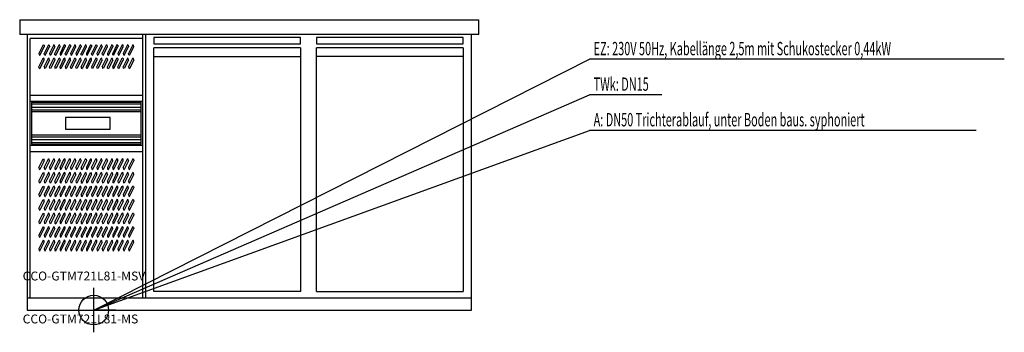
# Model space of a CAD drawing. Extents: x 0 to 3324, y -75 to 980.
import ezdxf

# ---------------------------------------------------------------- set-up
doc = ezdxf.new("R2010")
doc.units = 0
doc.linetypes.add('AUSGEZOGEN', pattern=[0])
for name, color, linetype in [('200', 7, 'AUSGEZOGEN'), ('400', 4, 'AUSGEZOGEN'), ('410', 6, 'AUSGEZOGEN'), ('420', 2, 'AUSGEZOGEN'), ('510', 2, 'AUSGEZOGEN'), ('550', 2, 'AUSGEZOGEN')]:
    doc.layers.add(name, color=color, linetype=linetype)
doc.styles.get("Standard").update_dxf_attribs({"font": 'TXT.SHX'})

msp = doc.modelspace()

# ---------------------------------------------------------------- linework, layer by layer
at = {"layer": '200', "linetype": 'AUSGEZOGEN'}
for p, q in [((0, 980), (0, 930)), ((0, 980), (1550, 980)), ((1550, 930), (1550, 980)), ((1550, 930), (0, 930)), ((25, 930), (25, 0)), ((415, 917), (35, 917)), ((35, 40), (35, 917)), ((415, 930), (415, 40)), ((425, 930), (425, 40)), ((453, 920), (453, 898)), ((948, 920), (453, 920)), ((453, 898), (948, 898)), ((948, 898), (948, 920)), ((1002, 920), (1002, 898)), ((1497, 920), (1002, 920)), ((1002, 898), (1497, 898)), ((1497, 898), (1497, 920)), ((1525, 0), (1525, 930)), ((79.5, 895), (65, 866.46)), ((65, 866.46), (65.69, 861.36)), ((68.28, 859.99), (82.78, 888.53)), ((79.5, 895), (82.08, 893.62)), ((82.08, 893.62), (82.78, 888.53)), ((97.27, 895), (82.78, 866.46)), ((83.47, 861.36), (82.78, 866.46)), ((86.06, 859.99), (100.55, 888.53)), ((97.27, 895), (99.86, 893.62)), ((99.86, 893.62), (100.55, 888.53)), ((115.05, 895), (100.55, 866.46)), ((100.55, 866.46), (101.25, 861.36)), ((118.33, 888.53), (103.84, 859.99)), ((117.64, 893.62), (115.05, 895)), ((118.33, 888.53), (117.64, 893.62)), ((118.33, 866.46), (132.83, 895)), ((119.03, 861.36), (118.33, 866.46)), ((121.62, 859.99), (136.11, 888.53)), ((135.41, 893.62), (132.83, 895)), ((136.11, 888.53), (135.41, 893.62)), ((150.61, 895), (136.11, 866.46)), ((136.11, 866.46), (136.81, 861.36)), ((139.39, 859.99), (153.89, 888.53)), ((153.19, 893.62), (150.61, 895)), ((153.19, 893.62), (153.89, 888.53)), ((168.38, 895), (153.89, 866.46)), ((154.59, 861.36), (153.89, 866.46)), ((157.17, 859.99), (171.66, 888.53)), ((170.97, 893.62), (168.38, 895)), ((170.97, 893.62), (171.66, 888.53)), ((186.16, 895), (171.66, 866.46)), ((171.66, 866.46), (172.36, 861.36)), ((174.95, 859.99), (189.45, 888.53)), ((188.75, 893.62), (186.16, 895)), ((189.45, 888.53), (188.75, 893.62)), ((203.94, 895), (189.45, 866.46)), ((189.45, 866.46), (190.14, 861.36)), ((192.73, 859.99), (207.22, 888.53)), ((206.52, 893.62), (203.94, 895)), ((206.52, 893.62), (207.22, 888.53)), ((221.72, 895), (207.22, 866.46)), ((207.92, 861.36), (207.22, 866.46)), ((210.5, 859.99), (225, 888.53)), ((224.31, 893.62), (221.72, 895)), ((225, 888.53), (224.31, 893.62)), ((239.5, 895), (225, 866.46)), ((225, 866.46), (225.69, 861.36)), ((228.28, 859.99), (242.78, 888.53)), ((239.5, 895), (242.08, 893.62)), ((242.08, 893.62), (242.78, 888.53)), ((257.27, 895), (242.78, 866.46)), ((243.47, 861.36), (242.78, 866.46)), ((246.06, 859.99), (260.55, 888.53)), ((257.27, 895), (259.86, 893.62)), ((259.86, 893.62), (260.55, 888.53)), ((275.05, 895), (260.55, 866.46)), ((260.55, 866.46), (261.25, 861.36)), ((278.33, 888.53), (263.84, 859.99)), ((277.64, 893.62), (275.05, 895)), ((278.33, 888.53), (277.64, 893.62)), ((278.33, 866.46), (292.83, 895)), ((279.03, 861.36), (278.33, 866.46)), ((281.62, 859.99), (296.11, 888.53)), ((295.41, 893.62), (292.83, 895)), ((296.11, 888.53), (295.41, 893.62)), ((310.61, 895), (296.11, 866.46)), ((296.11, 866.46), (296.81, 861.36)), ((299.39, 859.99), (313.89, 888.53)), ((313.19, 893.62), (310.61, 895)), ((313.19, 893.62), (313.89, 888.53)), ((328.38, 895), (313.89, 866.46)), ((314.59, 861.36), (313.89, 866.46)), ((317.17, 859.99), (331.66, 888.53)), ((330.97, 893.62), (328.38, 895)), ((330.97, 893.62), (331.66, 888.53)), ((346.16, 895), (331.66, 866.46)), ((331.66, 866.46), (332.36, 861.36)), ((334.95, 859.99), (349.45, 888.53)), ((348.75, 893.62), (346.16, 895)), ((349.45, 888.53), (348.75, 893.62)), ((363.94, 895), (349.45, 866.46)), ((349.45, 866.46), (350.14, 861.36)), ((352.73, 859.99), (367.22, 888.53)), ((366.52, 893.62), (363.94, 895)), ((366.52, 893.62), (367.22, 888.53)), ((381.72, 895), (367.22, 866.46)), ((367.92, 861.36), (367.22, 866.46)), ((370.5, 859.99), (385, 888.53)), ((384.31, 893.62), (381.72, 895)), ((385, 888.53), (384.31, 893.62)), ((453, 63), (453, 884.9)), ((948, 884.9), (453, 884.9)), ((948, 884.9), (948, 63)), ((1002, 63), (1002, 884.9)), ((1497, 884.9), (1002, 884.9)), ((1497, 884.9), (1497, 63)), ((65, 821.47), (79.5, 850)), ((65.69, 861.36), (68.28, 859.99)), ((68.28, 815), (82.78, 843.54)), ((82.08, 848.64), (79.5, 850)), ((82.78, 843.54), (82.08, 848.64)), ((82.78, 821.47), (97.27, 850)), ((83.47, 861.36), (86.06, 859.99)), ((100.55, 843.54), (86.06, 815)), ((99.86, 848.64), (97.27, 850)), ((100.55, 843.54), (99.86, 848.64)), ((100.55, 821.47), (115.05, 850)), ((101.25, 861.36), (103.84, 859.99)), ((118.33, 843.54), (103.84, 815)), ((117.64, 848.64), (115.05, 850)), ((117.64, 848.64), (118.33, 843.54)), ((118.33, 821.47), (132.83, 850)), ((119.03, 861.36), (121.62, 859.99)), ((136.11, 843.54), (121.62, 815)), ((135.41, 848.64), (132.83, 850)), ((135.41, 848.64), (136.11, 843.54)), ((136.11, 821.47), (150.61, 850)), ((136.81, 861.36), (139.39, 859.99)), ((153.89, 843.54), (139.39, 815)), ((153.19, 848.64), (150.61, 850)), ((153.89, 843.54), (153.19, 848.64)), ((168.38, 850), (153.89, 821.47)), ((157.17, 859.99), (154.59, 861.36)), ((171.66, 843.54), (157.17, 815)), ((170.97, 848.64), (168.38, 850)), ((171.66, 843.54), (170.97, 848.64)), ((171.66, 821.47), (186.16, 850)), ((172.36, 861.36), (174.95, 859.99)), ((174.95, 815), (189.45, 843.54)), ((188.75, 848.64), (186.16, 850)), ((188.75, 848.64), (189.45, 843.54)), ((189.45, 821.47), (203.94, 850)), ((190.14, 861.36), (192.73, 859.99)), ((207.22, 843.54), (192.73, 815)), ((206.52, 848.64), (203.94, 850)), ((207.22, 843.54), (206.52, 848.64)), ((207.22, 821.47), (221.72, 850)), ((210.5, 859.99), (207.92, 861.36)), ((225, 843.54), (210.5, 815)), ((224.31, 848.64), (221.72, 850)), ((225, 843.54), (224.31, 848.64)), ((225, 821.47), (239.5, 850)), ((225.69, 861.36), (228.28, 859.99)), ((228.28, 815), (242.78, 843.54)), ((242.08, 848.64), (239.5, 850)), ((242.78, 843.54), (242.08, 848.64)), ((257.27, 850), (242.78, 821.47)), ((243.47, 861.36), (246.06, 859.99)), ((260.55, 843.54), (246.06, 815)), ((259.86, 848.64), (257.27, 850)), ((259.86, 848.64), (260.55, 843.54)), ((260.55, 821.47), (275.05, 850)), ((261.25, 861.36), (263.84, 859.99)), ((278.33, 843.54), (263.84, 815)), ((277.64, 848.64), (275.05, 850)), ((278.33, 843.54), (277.64, 848.64)), ((278.33, 821.47), (292.83, 850)), ((279.03, 861.36), (281.62, 859.99)), ((296.11, 843.54), (281.62, 815)), ((295.41, 848.64), (292.83, 850)), ((295.41, 848.64), (296.11, 843.54)), ((296.11, 821.47), (310.61, 850)), ((296.81, 861.36), (299.39, 859.99)), ((313.89, 843.54), (299.39, 815)), ((313.19, 848.64), (310.61, 850)), ((313.89, 843.54), (313.19, 848.64)), ((313.89, 821.47), (328.38, 850)), ((317.17, 859.99), (314.59, 861.36)), ((331.66, 843.54), (317.17, 815)), ((330.97, 848.64), (328.38, 850)), ((330.97, 848.64), (331.66, 843.54)), ((331.66, 821.47), (346.16, 850)), ((332.36, 861.36), (334.95, 859.99)), ((334.95, 815), (349.45, 843.54)), ((348.75, 848.64), (346.16, 850)), ((348.75, 848.64), (349.45, 843.54)), ((363.94, 850), (349.45, 821.47)), ((350.14, 861.36), (352.73, 859.99)), ((367.22, 843.54), (352.73, 815)), ((366.52, 848.64), (363.94, 850)), ((367.22, 843.54), (366.52, 848.64)), ((367.22, 821.47), (381.72, 850)), ((370.5, 859.99), (367.92, 861.36)), ((385, 843.54), (370.5, 815)), ((384.31, 848.64), (381.72, 850)), ((385, 843.54), (384.31, 848.64)), ((453, 855.4), (948, 855.4)), ((1497, 855.4), (1002, 855.4)), ((65.69, 816.38), (65, 821.47)), ((65.69, 816.38), (68.28, 815)), ((82.78, 821.47), (83.47, 816.38)), ((86.06, 815), (83.47, 816.38)), ((101.25, 816.38), (100.55, 821.47)), ((103.84, 815), (101.25, 816.38)), ((118.33, 821.47), (119.03, 816.38)), ((121.62, 815), (119.03, 816.38)), ((136.81, 816.38), (136.11, 821.47)), ((136.81, 816.38), (139.39, 815)), ((153.89, 821.47), (154.59, 816.38)), ((154.59, 816.38), (157.17, 815)), ((172.36, 816.38), (171.66, 821.47)), ((174.95, 815), (172.36, 816.38)), ((190.14, 816.38), (189.45, 821.47)), ((192.73, 815), (190.14, 816.38)), ((207.22, 821.47), (207.92, 816.38)), ((207.92, 816.38), (210.5, 815)), ((225.69, 816.38), (225, 821.47)), ((228.28, 815), (225.69, 816.38)), ((242.78, 821.47), (243.47, 816.38)), ((246.06, 815), (243.47, 816.38)), ((261.25, 816.38), (260.55, 821.47)), ((263.84, 815), (261.25, 816.38)), ((278.33, 821.47), (279.03, 816.38)), ((281.62, 815), (279.03, 816.38)), ((296.81, 816.38), (296.11, 821.47)), ((296.81, 816.38), (299.39, 815)), ((313.89, 821.47), (314.59, 816.38)), ((314.59, 816.38), (317.17, 815)), ((332.36, 816.38), (331.66, 821.47)), ((334.95, 815), (332.36, 816.38)), ((350.14, 816.38), (349.45, 821.47)), ((352.73, 815), (350.14, 816.38)), ((367.22, 821.47), (367.92, 816.38)), ((367.92, 816.38), (370.5, 815)), ((35, 725), (415, 725)), ((35, 705), (415, 705)), ((40, 700), (40, 560)), ((410, 700), (40, 700)), ((410, 560), (410, 700)), ((410, 695), (40, 695)), ((40, 685), (410, 685)), ((410, 675), (40, 675)), ((40, 670), (410, 670)), ((155, 650), (155, 610)), ((305, 650), (155, 650)), ((305, 610), (305, 650)), ((155, 610), (305, 610)), ((410, 590), (40, 590)), ((40, 585), (410, 585)), ((410, 575), (40, 575)), ((415, 555), (35, 555)), ((35, 535), (415, 535)), ((40, 565), (410, 565)), ((40, 560), (410, 560)), ((65, 481.2), (79.5, 510)), ((82.78, 503.66), (68.28, 474.62)), ((79.5, 510), (82.08, 508.84)), ((82.78, 503.66), (82.08, 508.84)), ((82.78, 481.2), (97.27, 510)), ((100.55, 503.66), (86.06, 474.62)), ((99.86, 508.84), (97.27, 510)), ((100.55, 503.66), (99.86, 508.84)), ((100.55, 481.2), (115.05, 510)), ((103.84, 474.62), (118.33, 503.66)), ((117.64, 508.84), (115.05, 510)), ((118.33, 503.66), (117.64, 508.84)), ((132.83, 510), (118.33, 481.2)), ((136.11, 503.66), (121.62, 474.62)), ((135.41, 508.84), (132.83, 510)), ((136.11, 503.66), (135.41, 508.84)), ((136.11, 481.2), (150.61, 510)), ((153.89, 503.66), (139.39, 474.62)), ((153.19, 508.84), (150.61, 510)), ((153.89, 503.66), (153.19, 508.84)), ((153.89, 481.2), (168.38, 510)), ((171.66, 503.66), (157.17, 474.62)), ((170.97, 508.84), (168.38, 510)), ((171.66, 503.66), (170.97, 508.84)), ((171.66, 481.2), (186.16, 510)), ((189.45, 503.66), (174.95, 474.62)), ((188.75, 508.84), (186.16, 510)), ((189.45, 503.66), (188.75, 508.84)), ((189.45, 481.2), (203.94, 510)), ((207.22, 503.66), (192.73, 474.62)), ((206.52, 508.84), (203.94, 510)), ((207.22, 503.66), (206.52, 508.84)), ((207.22, 481.2), (221.72, 510)), ((225, 503.66), (210.5, 474.62)), ((224.31, 508.84), (221.72, 510)), ((224.31, 508.84), (225, 503.66)), ((239.5, 510), (225, 481.2)), ((228.28, 474.62), (242.78, 503.66)), ((239.5, 510), (242.08, 508.84)), ((242.78, 503.66), (242.08, 508.84)), ((242.78, 481.2), (257.27, 510)), ((260.55, 503.66), (246.06, 474.62)), ((259.86, 508.84), (257.27, 510)), ((260.55, 503.66), (259.86, 508.84)), ((275.05, 510), (260.55, 481.2)), ((263.84, 474.62), (278.33, 503.66)), ((277.64, 508.84), (275.05, 510)), ((278.33, 503.66), (277.64, 508.84)), ((278.33, 481.2), (292.83, 510)), ((296.11, 503.66), (281.62, 474.62)), ((295.41, 508.84), (292.83, 510)), ((296.11, 503.66), (295.41, 508.84)), ((310.61, 510), (296.11, 481.2)), ((299.39, 474.62), (313.89, 503.66)), ((313.19, 508.84), (310.61, 510)), ((313.89, 503.66), (313.19, 508.84)), ((313.89, 481.2), (328.38, 510)), ((331.66, 503.66), (317.17, 474.62)), ((330.97, 508.84), (328.38, 510)), ((331.66, 503.66), (330.97, 508.84)), ((346.16, 510), (331.66, 481.2)), ((334.95, 474.62), (349.45, 503.66)), ((348.75, 508.84), (346.16, 510)), ((349.45, 503.66), (348.75, 508.84)), ((349.45, 481.2), (363.94, 510)), ((367.22, 503.66), (352.73, 474.62)), ((366.52, 508.84), (363.94, 510)), ((367.22, 503.66), (366.52, 508.84)), ((381.72, 510), (367.22, 481.2)), ((370.5, 474.62), (385, 503.66)), ((384.31, 508.84), (381.72, 510)), ((384.31, 508.84), (385, 503.66)), ((65, 481.2), (65.69, 476.02)), ((65.69, 476.02), (68.28, 474.62)), ((82.78, 481.2), (83.47, 476.02)), ((83.47, 476.02), (86.06, 474.62)), ((100.55, 481.2), (101.25, 476.02)), ((101.25, 476.02), (103.84, 474.62)), ((118.33, 481.2), (119.03, 476.02)), ((119.03, 476.02), (121.62, 474.62)), ((136.11, 481.2), (136.81, 476.02)), ((136.81, 476.02), (139.39, 474.62)), ((153.89, 481.2), (154.59, 476.02)), ((154.59, 476.02), (157.17, 474.62)), ((171.66, 481.2), (172.36, 476.02)), ((172.36, 476.02), (174.95, 474.62)), ((189.45, 481.2), (190.14, 476.02)), ((190.14, 476.02), (192.73, 474.62)), ((207.22, 481.2), (207.92, 476.02)), ((207.92, 476.02), (210.5, 474.62)), ((225, 481.2), (225.69, 476.02)), ((225.69, 476.02), (228.28, 474.62)), ((242.78, 481.2), (243.47, 476.02)), ((243.47, 476.02), (246.06, 474.62)), ((260.55, 481.2), (261.25, 476.02)), ((261.25, 476.02), (263.84, 474.62)), ((278.33, 481.2), (279.03, 476.02)), ((279.03, 476.02), (281.62, 474.62)), ((296.11, 481.2), (296.81, 476.02)), ((296.81, 476.02), (299.39, 474.62)), ((313.89, 481.2), (314.59, 476.02)), ((314.59, 476.02), (317.17, 474.62)), ((331.66, 481.2), (332.36, 476.02)), ((332.36, 476.02), (334.95, 474.62)), ((349.45, 481.2), (350.14, 476.02)), ((350.14, 476.02), (352.73, 474.62)), ((367.22, 481.2), (367.92, 476.02)), ((367.92, 476.02), (370.5, 474.62)), ((65, 435.43), (79.5, 464.46)), ((65, 435.43), (65.69, 430.25)), ((82.78, 457.89), (68.28, 428.85)), ((79.5, 464.46), (82.08, 463.07)), ((82.78, 457.89), (82.08, 463.07)), ((97.27, 464.46), (82.78, 435.43)), ((82.78, 435.43), (83.47, 430.25)), ((100.55, 457.89), (86.06, 428.85)), ((99.86, 463.07), (97.27, 464.46)), ((100.55, 457.89), (99.86, 463.07)), ((100.55, 435.43), (115.05, 464.46)), ((100.55, 435.43), (101.25, 430.25)), ((118.33, 457.89), (103.84, 428.85)), ((117.64, 463.07), (115.05, 464.46)), ((118.33, 457.89), (117.64, 463.07)), ((118.33, 435.43), (132.83, 464.46)), ((118.33, 435.43), (119.03, 430.25)), ((136.11, 457.89), (121.62, 428.85)), ((135.41, 463.07), (132.83, 464.46)), ((136.11, 457.89), (135.41, 463.07)), ((136.11, 435.43), (150.61, 464.46)), ((136.11, 435.43), (136.81, 430.25)), ((139.39, 428.85), (153.89, 457.89)), ((153.19, 463.07), (150.61, 464.46)), ((153.89, 457.89), (153.19, 463.07)), ((168.38, 464.46), (153.89, 435.43)), ((153.89, 435.43), (154.59, 430.25)), ((171.66, 457.89), (157.17, 428.85)), ((170.97, 463.07), (168.38, 464.46)), ((171.66, 457.89), (170.97, 463.07)), ((171.66, 435.43), (186.16, 464.46)), ((171.66, 435.43), (172.36, 430.25)), ((189.45, 457.89), (174.95, 428.85)), ((188.75, 463.07), (186.16, 464.46)), ((189.45, 457.89), (188.75, 463.07)), ((203.94, 464.46), (189.45, 435.43)), ((189.45, 435.43), (190.14, 430.25)), ((207.22, 457.89), (192.73, 428.85)), ((206.52, 463.07), (203.94, 464.46)), ((207.22, 457.89), (206.52, 463.07)), ((207.22, 435.43), (221.72, 464.46)), ((207.22, 435.43), (207.92, 430.25)), ((210.5, 428.85), (225, 457.89)), ((224.31, 463.07), (221.72, 464.46)), ((225, 457.89), (224.31, 463.07)), ((225, 435.43), (239.5, 464.46)), ((225, 435.43), (225.69, 430.25)), ((242.78, 457.89), (228.28, 428.85)), ((239.5, 464.46), (242.08, 463.07)), ((242.78, 457.89), (242.08, 463.07)), ((257.27, 464.46), (242.78, 435.43)), ((242.78, 435.43), (243.47, 430.25)), ((260.55, 457.89), (246.06, 428.85)), ((259.86, 463.07), (257.27, 464.46)), ((260.55, 457.89), (259.86, 463.07)), ((260.55, 435.43), (275.05, 464.46)), ((260.55, 435.43), (261.25, 430.25)), ((278.33, 457.89), (263.84, 428.85)), ((277.64, 463.07), (275.05, 464.46)), ((278.33, 457.89), (277.64, 463.07)), ((278.33, 435.43), (292.83, 464.46)), ((278.33, 435.43), (279.03, 430.25)), ((296.11, 457.89), (281.62, 428.85)), ((295.41, 463.07), (292.83, 464.46)), ((296.11, 457.89), (295.41, 463.07)), ((296.11, 435.43), (310.61, 464.46)), ((296.11, 435.43), (296.81, 430.25)), ((299.39, 428.85), (313.89, 457.89)), ((313.19, 463.07), (310.61, 464.46)), ((313.89, 457.89), (313.19, 463.07)), ((328.38, 464.46), (313.89, 435.43)), ((313.89, 435.43), (314.59, 430.25)), ((331.66, 457.89), (317.17, 428.85)), ((330.97, 463.07), (328.38, 464.46)), ((331.66, 457.89), (330.97, 463.07)), ((331.66, 435.43), (346.16, 464.46)), ((331.66, 435.43), (332.36, 430.25)), ((349.45, 457.89), (334.95, 428.85)), ((348.75, 463.07), (346.16, 464.46)), ((349.45, 457.89), (348.75, 463.07)), ((363.94, 464.46), (349.45, 435.43)), ((349.45, 435.43), (350.14, 430.25)), ((367.22, 457.89), (352.73, 428.85)), ((366.52, 463.07), (363.94, 464.46)), ((367.22, 457.89), (366.52, 463.07)), ((367.22, 435.43), (381.72, 464.46)), ((367.22, 435.43), (367.92, 430.25)), ((370.5, 428.85), (385, 457.89)), ((384.31, 463.07), (381.72, 464.46)), ((385, 457.89), (384.31, 463.07)), ((65, 389.66), (79.5, 418.69)), ((65.69, 430.25), (68.28, 428.85)), ((82.78, 412.12), (68.28, 383.08)), ((79.5, 418.69), (82.08, 417.3)), ((82.78, 412.12), (82.08, 417.3)), ((97.27, 418.69), (82.78, 389.66)), ((83.47, 430.25), (86.06, 428.85)), ((100.55, 412.12), (86.06, 383.08)), ((99.86, 417.3), (97.27, 418.69)), ((100.55, 412.12), (99.86, 417.3)), ((100.55, 389.66), (115.05, 418.69)), ((101.25, 430.25), (103.84, 428.85)), ((118.33, 412.12), (103.84, 383.08)), ((117.64, 417.3), (115.05, 418.69)), ((118.33, 412.12), (117.64, 417.3)), ((118.33, 389.66), (132.83, 418.69)), ((119.03, 430.25), (121.62, 428.85)), ((136.11, 412.12), (121.62, 383.08)), ((135.41, 417.3), (132.83, 418.69)), ((136.11, 412.12), (135.41, 417.3)), ((136.11, 389.66), (150.61, 418.69)), ((136.81, 430.25), (139.39, 428.85)), ((139.39, 383.08), (153.89, 412.12)), ((153.19, 417.3), (150.61, 418.69)), ((153.89, 412.12), (153.19, 417.3)), ((168.38, 418.69), (153.89, 389.66)), ((154.59, 430.25), (157.17, 428.85)), ((171.66, 412.12), (157.17, 383.08)), ((170.97, 417.3), (168.38, 418.69)), ((171.66, 412.12), (170.97, 417.3)), ((171.66, 389.66), (186.16, 418.69)), ((172.36, 430.25), (174.95, 428.85)), ((189.45, 412.12), (174.95, 383.08)), ((188.75, 417.3), (186.16, 418.69)), ((189.45, 412.12), (188.75, 417.3)), ((203.94, 418.69), (189.45, 389.66)), ((190.14, 430.25), (192.73, 428.85)), ((207.22, 412.12), (192.73, 383.08)), ((206.52, 417.3), (203.94, 418.69)), ((207.22, 412.12), (206.52, 417.3)), ((207.22, 389.66), (221.72, 418.69)), ((207.92, 430.25), (210.5, 428.85)), ((210.5, 383.08), (225, 412.12)), ((224.31, 417.3), (221.72, 418.69)), ((224.31, 417.3), (225, 412.12)), ((225, 389.66), (239.5, 418.69)), ((225.69, 430.25), (228.28, 428.85)), ((242.78, 412.12), (228.28, 383.08)), ((239.5, 418.69), (242.08, 417.3)), ((242.78, 412.12), (242.08, 417.3)), ((257.27, 418.69), (242.78, 389.66)), ((243.47, 430.25), (246.06, 428.85)), ((260.55, 412.12), (246.06, 383.08)), ((259.86, 417.3), (257.27, 418.69)), ((260.55, 412.12), (259.86, 417.3)), ((260.55, 389.66), (275.05, 418.69)), ((261.25, 430.25), (263.84, 428.85)), ((278.33, 412.12), (263.84, 383.08)), ((277.64, 417.3), (275.05, 418.69)), ((278.33, 412.12), (277.64, 417.3)), ((278.33, 389.66), (292.83, 418.69)), ((279.03, 430.25), (281.62, 428.85)), ((296.11, 412.12), (281.62, 383.08)), ((295.41, 417.3), (292.83, 418.69)), ((296.11, 412.12), (295.41, 417.3)), ((296.11, 389.66), (310.61, 418.69)), ((296.81, 430.25), (299.39, 428.85)), ((299.39, 383.08), (313.89, 412.12)), ((313.19, 417.3), (310.61, 418.69)), ((313.89, 412.12), (313.19, 417.3)), ((328.38, 418.69), (313.89, 389.66)), ((314.59, 430.25), (317.17, 428.85)), ((331.66, 412.12), (317.17, 383.08)), ((330.97, 417.3), (328.38, 418.69)), ((331.66, 412.12), (330.97, 417.3)), ((331.66, 389.66), (346.16, 418.69)), ((332.36, 430.25), (334.95, 428.85)), ((349.45, 412.12), (334.95, 383.08)), ((348.75, 417.3), (346.16, 418.69)), ((349.45, 412.12), (348.75, 417.3)), ((363.94, 418.69), (349.45, 389.66)), ((350.14, 430.25), (352.73, 428.85)), ((367.22, 412.12), (352.73, 383.08)), ((366.52, 417.3), (363.94, 418.69)), ((367.22, 412.12), (366.52, 417.3)), ((367.22, 389.66), (381.72, 418.69)), ((367.92, 430.25), (370.5, 428.85)), ((370.5, 383.08), (385, 412.12)), ((384.31, 417.3), (381.72, 418.69)), ((384.31, 417.3), (385, 412.12)), ((65, 389.66), (65.69, 384.48)), ((65, 343.89), (79.5, 372.92)), ((65.69, 384.48), (68.28, 383.08)), ((82.78, 366.35), (68.28, 337.31)), ((79.5, 372.92), (82.08, 371.53)), ((82.78, 366.35), (82.08, 371.53)), ((82.78, 389.66), (83.47, 384.48)), ((97.27, 372.92), (82.78, 343.89)), ((83.47, 384.48), (86.06, 383.08)), ((100.55, 366.35), (86.06, 337.31)), ((99.86, 371.53), (97.27, 372.92)), ((100.55, 366.35), (99.86, 371.53)), ((100.55, 389.66), (101.25, 384.48)), ((100.55, 343.89), (115.05, 372.92)), ((101.25, 384.48), (103.84, 383.08)), ((118.33, 366.35), (103.84, 337.31)), ((117.64, 371.53), (115.05, 372.92)), ((118.33, 366.35), (117.64, 371.53)), ((118.33, 389.66), (119.03, 384.48)), ((118.33, 343.89), (132.83, 372.92)), ((119.03, 384.48), (121.62, 383.08)), ((136.11, 366.35), (121.62, 337.31)), ((135.41, 371.53), (132.83, 372.92)), ((136.11, 366.35), (135.41, 371.53)), ((136.11, 389.66), (136.81, 384.48)), ((136.11, 343.89), (150.61, 372.92)), ((136.81, 384.48), (139.39, 383.08)), ((139.39, 337.31), (153.89, 366.35)), ((153.19, 371.53), (150.61, 372.92)), ((153.89, 366.35), (153.19, 371.53)), ((153.89, 389.66), (154.59, 384.48)), ((168.38, 372.92), (153.89, 343.89)), ((154.59, 384.48), (157.17, 383.08)), ((171.66, 366.35), (157.17, 337.31)), ((170.97, 371.53), (168.38, 372.92)), ((171.66, 366.35), (170.97, 371.53)), ((171.66, 389.66), (172.36, 384.48)), ((171.66, 343.89), (186.16, 372.92)), ((172.36, 384.48), (174.95, 383.08)), ((189.45, 366.35), (174.95, 337.31)), ((188.75, 371.53), (186.16, 372.92)), ((189.45, 366.35), (188.75, 371.53)), ((189.45, 389.66), (190.14, 384.48)), ((203.94, 372.92), (189.45, 343.89)), ((190.14, 384.48), (192.73, 383.08)), ((207.22, 366.35), (192.73, 337.31)), ((206.52, 371.53), (203.94, 372.92)), ((207.22, 366.35), (206.52, 371.53)), ((207.22, 389.66), (207.92, 384.48)), ((207.22, 343.89), (221.72, 372.92)), ((207.92, 384.48), (210.5, 383.08)), ((210.5, 337.31), (225, 366.35)), ((224.31, 371.53), (221.72, 372.92)), ((224.31, 371.53), (225, 366.35)), ((225, 389.66), (225.69, 384.48)), ((225, 343.89), (239.5, 372.92)), ((225.69, 384.48), (228.28, 383.08)), ((242.78, 366.35), (228.28, 337.31)), ((239.5, 372.92), (242.08, 371.53)), ((242.78, 366.35), (242.08, 371.53)), ((242.78, 389.66), (243.47, 384.48)), ((257.27, 372.92), (242.78, 343.89)), ((243.47, 384.48), (246.06, 383.08)), ((260.55, 366.35), (246.06, 337.31)), ((259.86, 371.53), (257.27, 372.92)), ((260.55, 366.35), (259.86, 371.53)), ((260.55, 389.66), (261.25, 384.48)), ((260.55, 343.89), (275.05, 372.92)), ((261.25, 384.48), (263.84, 383.08)), ((278.33, 366.35), (263.84, 337.31)), ((277.64, 371.53), (275.05, 372.92)), ((278.33, 366.35), (277.64, 371.53)), ((278.33, 389.66), (279.03, 384.48)), ((278.33, 343.89), (292.83, 372.92)), ((279.03, 384.48), (281.62, 383.08)), ((296.11, 366.35), (281.62, 337.31)), ((295.41, 371.53), (292.83, 372.92)), ((296.11, 366.35), (295.41, 371.53)), ((296.11, 389.66), (296.81, 384.48)), ((296.11, 343.89), (310.61, 372.92)), ((296.81, 384.48), (299.39, 383.08)), ((299.39, 337.31), (313.89, 366.35)), ((313.19, 371.53), (310.61, 372.92)), ((313.89, 366.35), (313.19, 371.53)), ((313.89, 389.66), (314.59, 384.48)), ((328.38, 372.92), (313.89, 343.89)), ((314.59, 384.48), (317.17, 383.08)), ((331.66, 366.35), (317.17, 337.31)), ((330.97, 371.53), (328.38, 372.92)), ((331.66, 366.35), (330.97, 371.53)), ((331.66, 389.66), (332.36, 384.48)), ((331.66, 343.89), (346.16, 372.92)), ((332.36, 384.48), (334.95, 383.08)), ((349.45, 366.35), (334.95, 337.31)), ((348.75, 371.53), (346.16, 372.92)), ((349.45, 366.35), (348.75, 371.53)), ((349.45, 389.66), (350.14, 384.48)), ((363.94, 372.92), (349.45, 343.89)), ((350.14, 384.48), (352.73, 383.08)), ((367.22, 366.35), (352.73, 337.31)), ((366.52, 371.53), (363.94, 372.92)), ((367.22, 366.35), (366.52, 371.53)), ((367.22, 389.66), (367.92, 384.48)), ((367.22, 343.89), (381.72, 372.92)), ((367.92, 384.48), (370.5, 383.08)), ((370.5, 337.31), (385, 366.35)), ((384.31, 371.53), (381.72, 372.92)), ((384.31, 371.53), (385, 366.35)), ((65, 343.89), (65.69, 338.7)), ((65.69, 338.7), (68.28, 337.31)), ((82.78, 343.89), (83.47, 338.7)), ((83.47, 338.7), (86.06, 337.31)), ((100.55, 343.89), (101.25, 338.7)), ((101.25, 338.7), (103.84, 337.31)), ((118.33, 343.89), (119.03, 338.7)), ((119.03, 338.7), (121.62, 337.31)), ((136.11, 343.89), (136.81, 338.7)), ((136.81, 338.7), (139.39, 337.31)), ((153.89, 343.89), (154.59, 338.7)), ((154.59, 338.7), (157.17, 337.31)), ((171.66, 343.89), (172.36, 338.7)), ((172.36, 338.7), (174.95, 337.31)), ((189.45, 343.89), (190.14, 338.7)), ((190.14, 338.7), (192.73, 337.31)), ((207.22, 343.89), (207.92, 338.7)), ((207.92, 338.7), (210.5, 337.31)), ((225, 343.89), (225.69, 338.7)), ((225.69, 338.7), (228.28, 337.31)), ((242.78, 343.89), (243.47, 338.7)), ((243.47, 338.7), (246.06, 337.31)), ((260.55, 343.89), (261.25, 338.7)), ((261.25, 338.7), (263.84, 337.31)), ((278.33, 343.89), (279.03, 338.7)), ((279.03, 338.7), (281.62, 337.31)), ((296.11, 343.89), (296.81, 338.7)), ((296.81, 338.7), (299.39, 337.31)), ((313.89, 343.89), (314.59, 338.7)), ((314.59, 338.7), (317.17, 337.31)), ((331.66, 343.89), (332.36, 338.7)), ((332.36, 338.7), (334.95, 337.31)), ((349.45, 343.89), (350.14, 338.7)), ((350.14, 338.7), (352.73, 337.31)), ((367.22, 343.89), (367.92, 338.7)), ((367.92, 338.7), (370.5, 337.31)), ((65, 298.12), (79.5, 327.15)), ((82.78, 320.58), (68.28, 291.54)), ((79.5, 327.15), (82.08, 325.76)), ((82.78, 320.58), (82.08, 325.76)), ((97.27, 327.15), (82.78, 298.12)), ((100.55, 320.58), (86.06, 291.54)), ((99.86, 325.76), (97.27, 327.15)), ((100.55, 320.58), (99.86, 325.76)), ((100.55, 298.12), (115.05, 327.15)), ((118.33, 320.58), (103.84, 291.54)), ((117.64, 325.76), (115.05, 327.15)), ((118.33, 320.58), (117.64, 325.76)), ((118.33, 298.12), (132.83, 327.15)), ((136.11, 320.58), (121.62, 291.54)), ((135.41, 325.76), (132.83, 327.15)), ((136.11, 320.58), (135.41, 325.76)), ((136.11, 298.12), (150.61, 327.15)), ((139.39, 291.54), (153.89, 320.58)), ((153.19, 325.76), (150.61, 327.15)), ((153.89, 320.58), (153.19, 325.76)), ((168.38, 327.15), (153.89, 298.12)), ((171.66, 320.58), (157.17, 291.54)), ((170.97, 325.76), (168.38, 327.15)), ((171.66, 320.58), (170.97, 325.76)), ((171.66, 298.12), (186.16, 327.15)), ((189.45, 320.58), (174.95, 291.54)), ((188.75, 325.76), (186.16, 327.15)), ((189.45, 320.58), (188.75, 325.76)), ((203.94, 327.15), (189.45, 298.12)), ((207.22, 320.58), (192.73, 291.54)), ((206.52, 325.76), (203.94, 327.15)), ((207.22, 320.58), (206.52, 325.76)), ((207.22, 298.12), (221.72, 327.15)), ((210.5, 291.54), (225, 320.58)), ((224.31, 325.76), (221.72, 327.15)), ((224.31, 325.76), (225, 320.58)), ((225, 298.12), (239.5, 327.15)), ((242.78, 320.58), (228.28, 291.54)), ((239.5, 327.15), (242.08, 325.76)), ((242.78, 320.58), (242.08, 325.76)), ((257.27, 327.15), (242.78, 298.12)), ((260.55, 320.58), (246.06, 291.54)), ((259.86, 325.76), (257.27, 327.15)), ((260.55, 320.58), (259.86, 325.76)), ((260.55, 298.12), (275.05, 327.15)), ((278.33, 320.58), (263.84, 291.54)), ((277.64, 325.76), (275.05, 327.15)), ((278.33, 320.58), (277.64, 325.76)), ((278.33, 298.12), (292.83, 327.15)), ((296.11, 320.58), (281.62, 291.54)), ((295.41, 325.76), (292.83, 327.15)), ((296.11, 320.58), (295.41, 325.76)), ((296.11, 298.12), (310.61, 327.15)), ((299.39, 291.54), (313.89, 320.58)), ((313.19, 325.76), (310.61, 327.15)), ((313.89, 320.58), (313.19, 325.76)), ((328.38, 327.15), (313.89, 298.12)), ((331.66, 320.58), (317.17, 291.54)), ((330.97, 325.76), (328.38, 327.15)), ((331.66, 320.58), (330.97, 325.76)), ((331.66, 298.12), (346.16, 327.15)), ((349.45, 320.58), (334.95, 291.54)), ((348.75, 325.76), (346.16, 327.15)), ((349.45, 320.58), (348.75, 325.76)), ((363.94, 327.15), (349.45, 298.12)), ((367.22, 320.58), (352.73, 291.54)), ((366.52, 325.76), (363.94, 327.15)), ((367.22, 320.58), (366.52, 325.76)), ((367.22, 298.12), (381.72, 327.15)), ((370.5, 291.54), (385, 320.58)), ((384.31, 325.76), (381.72, 327.15)), ((384.31, 325.76), (385, 320.58)), ((65, 298.12), (65.69, 292.93)), ((79.5, 281.38), (65, 252.34)), ((65.69, 292.93), (68.28, 291.54)), ((68.28, 245.77), (82.78, 274.81)), ((79.5, 281.38), (82.08, 279.99)), ((82.78, 274.81), (82.08, 279.99)), ((82.78, 298.12), (83.47, 292.93)), ((97.27, 281.38), (82.78, 252.34)), ((83.47, 292.93), (86.06, 291.54)), ((86.06, 245.77), (100.55, 274.81)), ((99.86, 279.99), (97.27, 281.38)), ((100.55, 274.81), (99.86, 279.99)), ((100.55, 298.12), (101.25, 292.93)), ((115.05, 281.38), (100.55, 252.34)), ((101.25, 292.93), (103.84, 291.54)), ((118.33, 274.81), (103.84, 245.77)), ((117.64, 279.99), (115.05, 281.38)), ((118.33, 274.81), (117.64, 279.99)), ((118.33, 298.12), (119.03, 292.93)), ((118.33, 252.34), (132.83, 281.38)), ((119.03, 292.93), (121.62, 291.54)), ((121.62, 245.77), (136.11, 274.81)), ((135.41, 279.99), (132.83, 281.38)), ((136.11, 274.81), (135.41, 279.99)), ((136.11, 298.12), (136.81, 292.93)), ((150.61, 281.38), (136.11, 252.34)), ((136.81, 292.93), (139.39, 291.54)), ((139.39, 245.77), (153.89, 274.81)), ((153.19, 279.99), (150.61, 281.38)), ((153.89, 274.81), (153.19, 279.99)), ((153.89, 298.12), (154.59, 292.93)), ((168.38, 281.38), (153.89, 252.34)), ((154.59, 292.93), (157.17, 291.54)), ((157.17, 245.77), (171.66, 274.81)), ((170.97, 279.99), (168.38, 281.38)), ((171.66, 274.81), (170.97, 279.99)), ((171.66, 298.12), (172.36, 292.93)), ((186.16, 281.38), (171.66, 252.34)), ((172.36, 292.93), (174.95, 291.54)), ((174.95, 245.77), (189.45, 274.81)), ((188.75, 279.99), (186.16, 281.38)), ((189.45, 274.81), (188.75, 279.99)), ((189.45, 298.12), (190.14, 292.93)), ((203.94, 281.38), (189.45, 252.34)), ((190.14, 292.93), (192.73, 291.54)), ((192.73, 245.77), (207.22, 274.81)), ((206.52, 279.99), (203.94, 281.38)), ((207.22, 274.81), (206.52, 279.99)), ((207.22, 298.12), (207.92, 292.93)), ((221.72, 281.38), (207.22, 252.34)), ((207.92, 292.93), (210.5, 291.54)), ((210.5, 245.77), (225, 274.81)), ((224.31, 279.99), (221.72, 281.38)), ((224.31, 279.99), (225, 274.81)), ((225, 298.12), (225.69, 292.93)), ((239.5, 281.38), (225, 252.34)), ((225.69, 292.93), (228.28, 291.54)), ((228.28, 245.77), (242.78, 274.81)), ((239.5, 281.38), (242.08, 279.99)), ((242.78, 274.81), (242.08, 279.99)), ((242.78, 298.12), (243.47, 292.93)), ((257.27, 281.38), (242.78, 252.34)), ((243.47, 292.93), (246.06, 291.54)), ((246.06, 245.77), (260.55, 274.81)), ((259.86, 279.99), (257.27, 281.38)), ((260.55, 274.81), (259.86, 279.99)), ((260.55, 298.12), (261.25, 292.93)), ((275.05, 281.38), (260.55, 252.34)), ((261.25, 292.93), (263.84, 291.54)), ((278.33, 274.81), (263.84, 245.77)), ((277.64, 279.99), (275.05, 281.38)), ((278.33, 274.81), (277.64, 279.99)), ((278.33, 298.12), (279.03, 292.93)), ((278.33, 252.34), (292.83, 281.38)), ((279.03, 292.93), (281.62, 291.54)), ((281.62, 245.77), (296.11, 274.81)), ((295.41, 279.99), (292.83, 281.38)), ((296.11, 274.81), (295.41, 279.99)), ((296.11, 298.12), (296.81, 292.93)), ((310.61, 281.38), (296.11, 252.34)), ((296.81, 292.93), (299.39, 291.54)), ((299.39, 245.77), (313.89, 274.81)), ((313.19, 279.99), (310.61, 281.38)), ((313.89, 274.81), (313.19, 279.99)), ((313.89, 298.12), (314.59, 292.93)), ((328.38, 281.38), (313.89, 252.34)), ((314.59, 292.93), (317.17, 291.54)), ((317.17, 245.77), (331.66, 274.81)), ((330.97, 279.99), (328.38, 281.38)), ((331.66, 274.81), (330.97, 279.99)), ((331.66, 298.12), (332.36, 292.93)), ((346.16, 281.38), (331.66, 252.34)), ((332.36, 292.93), (334.95, 291.54)), ((334.95, 245.77), (349.45, 274.81)), ((348.75, 279.99), (346.16, 281.38)), ((349.45, 274.81), (348.75, 279.99)), ((349.45, 298.12), (350.14, 292.93)), ((363.94, 281.38), (349.45, 252.34)), ((350.14, 292.93), (352.73, 291.54)), ((352.73, 245.77), (367.22, 274.81)), ((366.52, 279.99), (363.94, 281.38)), ((367.22, 274.81), (366.52, 279.99)), ((367.22, 298.12), (367.92, 292.93)), ((381.72, 281.38), (367.22, 252.34)), ((367.92, 292.93), (370.5, 291.54)), ((370.5, 245.77), (385, 274.81)), ((384.31, 279.99), (381.72, 281.38)), ((384.31, 279.99), (385, 274.81)), ((65, 252.34), (65.69, 247.16)), ((79.5, 235.61), (65, 206.57)), ((65.69, 247.16), (68.28, 245.77)), ((79.5, 235.61), (82.08, 234.22)), ((82.78, 229.04), (82.08, 234.22)), ((82.78, 252.34), (83.47, 247.16)), ((97.27, 235.61), (82.78, 206.57)), ((83.47, 247.16), (86.06, 245.77)), ((99.86, 234.22), (97.27, 235.61)), ((100.55, 229.04), (99.86, 234.22)), ((100.55, 252.34), (101.25, 247.16)), ((115.05, 235.61), (100.55, 206.57)), ((101.25, 247.16), (103.84, 245.77)), ((117.64, 234.22), (115.05, 235.61)), ((118.33, 229.04), (117.64, 234.22)), ((118.33, 252.34), (119.03, 247.16)), ((118.33, 206.57), (132.83, 235.61)), ((119.03, 247.16), (121.62, 245.77)), ((135.41, 234.22), (132.83, 235.61)), ((136.11, 229.04), (135.41, 234.22)), ((136.11, 252.34), (136.81, 247.16)), ((150.61, 235.61), (136.11, 206.57)), ((136.81, 247.16), (139.39, 245.77)), ((153.19, 234.22), (150.61, 235.61)), ((153.89, 229.04), (153.19, 234.22)), ((153.89, 252.34), (154.59, 247.16)), ((168.38, 235.61), (153.89, 206.57)), ((154.59, 247.16), (157.17, 245.77)), ((170.97, 234.22), (168.38, 235.61)), ((171.66, 229.04), (170.97, 234.22)), ((171.66, 252.34), (172.36, 247.16)), ((186.16, 235.61), (171.66, 206.57)), ((172.36, 247.16), (174.95, 245.77)), ((188.75, 234.22), (186.16, 235.61)), ((189.45, 229.04), (188.75, 234.22)), ((189.45, 252.34), (190.14, 247.16)), ((203.94, 235.61), (189.45, 206.57)), ((190.14, 247.16), (192.73, 245.77)), ((206.52, 234.22), (203.94, 235.61)), ((207.22, 229.04), (206.52, 234.22)), ((207.22, 252.34), (207.92, 247.16)), ((221.72, 235.61), (207.22, 206.57)), ((207.92, 247.16), (210.5, 245.77)), ((224.31, 234.22), (221.72, 235.61)), ((225, 229.04), (224.31, 234.22)), ((225, 252.34), (225.69, 247.16)), ((239.5, 235.61), (225, 206.57)), ((225.69, 247.16), (228.28, 245.77)), ((242.08, 234.22), (239.5, 235.61)), ((242.78, 229.04), (242.08, 234.22)), ((242.78, 252.34), (243.47, 247.16)), ((257.27, 235.61), (242.78, 206.57)), ((243.47, 247.16), (246.06, 245.77)), ((259.86, 234.22), (257.27, 235.61)), ((260.55, 229.04), (259.86, 234.22)), ((260.55, 252.34), (261.25, 247.16)), ((275.05, 235.61), (260.55, 206.57)), ((261.25, 247.16), (263.84, 245.77)), ((277.64, 234.22), (275.05, 235.61)), ((278.33, 229.04), (277.64, 234.22)), ((278.33, 252.34), (279.03, 247.16)), ((278.33, 206.57), (292.83, 235.61)), ((279.03, 247.16), (281.62, 245.77)), ((295.41, 234.22), (292.83, 235.61)), ((296.11, 229.04), (295.41, 234.22)), ((296.11, 252.34), (296.81, 247.16)), ((310.61, 235.61), (296.11, 206.57)), ((296.81, 247.16), (299.39, 245.77)), ((313.19, 234.22), (310.61, 235.61)), ((313.89, 229.04), (313.19, 234.22)), ((313.89, 252.34), (314.59, 247.16)), ((328.38, 235.61), (313.89, 206.57)), ((314.59, 247.16), (317.17, 245.77)), ((330.97, 234.22), (328.38, 235.61)), ((331.66, 229.04), (330.97, 234.22)), ((331.66, 252.34), (332.36, 247.16)), ((346.16, 235.61), (331.66, 206.57)), ((332.36, 247.16), (334.95, 245.77)), ((348.75, 234.22), (346.16, 235.61)), ((349.45, 229.04), (348.75, 234.22)), ((349.45, 252.34), (350.14, 247.16)), ((363.94, 235.61), (349.45, 206.57)), ((350.14, 247.16), (352.73, 245.77)), ((366.52, 234.22), (363.94, 235.61)), ((367.22, 229.04), (366.52, 234.22)), ((367.22, 252.34), (367.92, 247.16)), ((381.72, 235.61), (367.22, 206.57)), ((367.92, 247.16), (370.5, 245.77)), ((384.31, 234.22), (381.72, 235.61)), ((385, 229.04), (384.31, 234.22)), ((65, 206.57), (65.69, 201.39)), ((65.69, 201.39), (68.28, 200)), ((68.28, 200), (82.78, 229.04)), ((82.78, 206.57), (83.47, 201.39)), ((83.47, 201.39), (86.06, 200)), ((86.06, 200), (100.55, 229.04)), ((100.55, 206.57), (101.25, 201.39)), ((101.25, 201.39), (103.84, 200)), ((118.33, 229.04), (103.84, 200)), ((118.33, 206.57), (119.03, 201.39)), ((119.03, 201.39), (121.62, 200)), ((121.62, 200), (136.11, 229.04)), ((136.11, 206.57), (136.81, 201.39)), ((136.81, 201.39), (139.39, 200)), ((139.39, 200), (153.89, 229.04)), ((153.89, 206.57), (154.59, 201.39)), ((154.59, 201.39), (157.17, 200)), ((157.17, 200), (171.66, 229.04)), ((171.66, 206.57), (172.36, 201.39)), ((172.36, 201.39), (174.95, 200)), ((174.95, 200), (189.45, 229.04)), ((189.45, 206.57), (190.14, 201.39)), ((190.14, 201.39), (192.73, 200)), ((192.73, 200), (207.22, 229.04)), ((207.22, 206.57), (207.92, 201.39)), ((207.92, 201.39), (210.5, 200)), ((210.5, 200), (225, 229.04)), ((225, 206.57), (225.69, 201.39)), ((225.69, 201.39), (228.28, 200)), ((228.28, 200), (242.78, 229.04)), ((242.78, 206.57), (243.47, 201.39)), ((243.47, 201.39), (246.06, 200)), ((246.06, 200), (260.55, 229.04)), ((260.55, 206.57), (261.25, 201.39)), ((261.25, 201.39), (263.84, 200)), ((278.33, 229.04), (263.84, 200)), ((278.33, 206.57), (279.03, 201.39)), ((279.03, 201.39), (281.62, 200)), ((281.62, 200), (296.11, 229.04)), ((296.11, 206.57), (296.81, 201.39)), ((296.81, 201.39), (299.39, 200)), ((299.39, 200), (313.89, 229.04)), ((313.89, 206.57), (314.59, 201.39)), ((314.59, 201.39), (317.17, 200)), ((317.17, 200), (331.66, 229.04)), ((331.66, 206.57), (332.36, 201.39)), ((332.36, 201.39), (334.95, 200)), ((334.95, 200), (349.45, 229.04)), ((349.45, 206.57), (350.14, 201.39)), ((350.14, 201.39), (352.73, 200)), ((352.73, 200), (367.22, 229.04)), ((367.22, 206.57), (367.92, 201.39)), ((367.92, 201.39), (370.5, 200)), ((370.5, 200), (385, 229.04)), ((1525, 40), (25, 40)), ((948, 63), (453, 63)), ((1002, 63), (1497, 63)), ((25, 0), (1525, 0))]:
    msp.add_line(p, q, dxfattribs=at)
at = {"layer": '400', "linetype": 'AUSGEZOGEN'}
for p, q in [((250, 0), (1924, 846.5)), ((3323.83, 846.5), (1924, 846.5)), ((250, 0), (250, 75)), ((175, 0), (250, 0)), ((250, -75), (250, 0)), ((325, 0), (250, 0))]:
    msp.add_line(p, q, dxfattribs=at)
msp.add_circle((250, 0), 50, dxfattribs=at)
at = {"layer": '410', "linetype": 'AUSGEZOGEN'}
for p, q in [((250, 0), (1924, 726.5)), ((2167.26, 726.5), (1924, 726.5)), ((250, 0), (250, 75)), ((175, 0), (250, 0)), ((250, -75), (250, 0)), ((325, 0), (250, 0))]:
    msp.add_line(p, q, dxfattribs=at)
msp.add_circle((250, 0), 50, dxfattribs=at)
at = {"layer": '420', "linetype": 'AUSGEZOGEN'}
for p, q in [((250, 0), (1924, 606.5)), ((3228.93, 606.5), (1924, 606.5)), ((250, 0), (250, 75)), ((175, 0), (250, 0)), ((250, -75), (250, 0)), ((325, 0), (250, 0))]:
    msp.add_line(p, q, dxfattribs=at)
msp.add_circle((250, 0), 50, dxfattribs=at)

# ---------------------------------------------------------------- texts
at = {"layer": '400', "width": 0.6}
msp.add_text('EZ: 230V 50Hz, Kabellänge 2,5m mit Schukostecker 0,44kW', height=45, dxfattribs=at).set_placement((1937.5, 860))
at = {"layer": '410', "width": 0.6}
msp.add_text('TWk: DN15', height=45, dxfattribs=at).set_placement((1937.5, 740))
at = {"layer": '420', "width": 0.6}
msp.add_text('A: DN50 Trichterablauf, unter Boden baus. syphoniert', height=45, dxfattribs=at).set_placement((1937.5, 620))
at = {"layer": '510'}
msp.add_text('CCO-GTM721L81-MS', height=30, dxfattribs=at).set_placement((10, -45))
at = {"layer": '550', "flags": 1}
msp.add_attdef('CCO-GTM721L81-MSV', (10, 100), 'CCO-GTM721L81-MS', height=30, dxfattribs=at)

doc.saveas('drawing.dxf')
